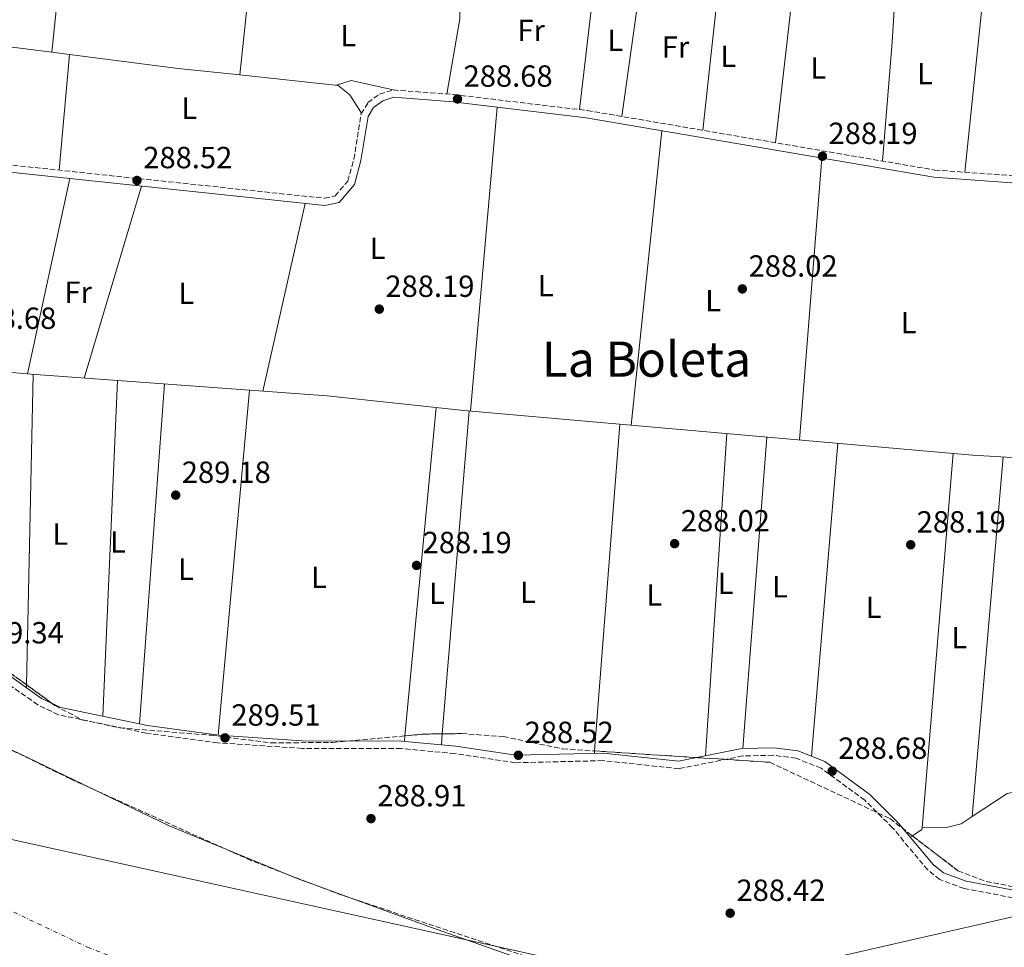
# Model space of a CAD drawing. Units: metres. Extents: x 591025 to 594491, y 4680473 to 4682800.
# Drawn here: x 592169 to 592491, y 4682209 to 4682513 of the extents above; entities that cross this region are included whole.
import ezdxf
from ezdxf.enums import TextEntityAlignment as Align

# ---------------------------------------------------------------- set-up
doc = ezdxf.new("R2010")
doc.units = ezdxf.units.M
doc.header["$MEASUREMENT"] = 0
doc.linetypes.add('DGN Style 3', pattern=[2.435890702152634, 1.739921930109024, -0.6959687720436097])
doc.linetypes.add('DGN Style 4', pattern=[2.7856150101045474, 1.391937544087219, -0.6959687720436097, 0.001739921930109024, -0.6959687720436097])
for name, color, linetype, lineweight in [('Acequia sin especificar', 4, 'Continuous', 0), ('Camino', 7, 'DGN Style 3', 0), ('Cauce permanente', 151, 'Continuous', 13), ('Cauce permanente (área)', 142, 'Continuous', 13), ('Cota de punto acotado terreno', 7, 'Continuous', 0), ('Eje cauce permanente (área)', 70, 'DGN Style 4', 0), ('Etiqueta de uso rústico', 92, 'Continuous', 0), ('Límite de Autonomía', 7, 'Continuous', 0), ('Línea de cambio de uso (parcela vista)', 92, 'Continuous', 0), ('Margen derecho', 7, 'Continuous', 0), ('Punto acotado terreno (símbolo)', 7, 'Continuous', 0), ('Texto de Área (paraje) menor', 7, 'Continuous', 0), ('Zona arbolada', 92, 'DGN Style 3', 0)]:
    doc.layers.add(name, color=color, linetype=linetype, lineweight=lineweight)
doc.styles.add('Style-Arial', font='arial.ttf')

# ---------------------------------------------------------------- blocks, each defined once
blk = doc.blocks.new('5PATER')
at = {"layer": 'Punto acotado terreno (símbolo)', "linetype": 'Continuous', "lineweight": 0}
h = blk.add_hatch(color=51, dxfattribs=at)
edge = h.paths.add_edge_path()
edge.add_ellipse((0, 0), major_axis=(-0.1095731443231308, -0.1110710700762829), ratio=0.9994222409660317, start_angle=0, end_angle=360)

msp = doc.modelspace()

# ---------------------------------------------------------------- linework, layer by layer
at = {"layer": 'Acequia sin especificar', "color": 4, "linetype": 'Continuous', "lineweight": 0}
msp.add_polyline3d([(591881.6299999999, 4682492.58, 289.6199999999953), (591895.0700000003, 4682482.91, 289.2599999999948), (591903.8300000001, 4682478.09, 289.179999999993), (592027.0899999999, 4682420.74, 289.2200000000012), (592063.4299999997, 4682405.310000001, 289.6100000000006), (592083.0300000003, 4682404.699999999, 289.6199999999953), (592172.6200000001, 4682396.859999999, 288.9600000000065), (592269.5499999998, 4682389.76, 288.570000000007), (592314.29, 4682384.949999999, 288.8300000000018), (592480.7199999997, 4682370.42, 287.6999999999971), (592534.7300000004, 4682367.24, 287.5200000000041)], dxfattribs=at)
at = {"layer": 'Camino', "color": 7, "linetype": 'DGN Style 3', "lineweight": 0}
for points in [[(592147.269999999, 4682467.340000001, 288.6199999999955), (592268.6499999982, 4682454.469999999, 289.1499999999942), (592272.1200000016, 4682455.239999999, 289.1499999999942), (592276.2800000013, 4682460.09, 289.1499999999942), (592278.2500000005, 4682467.289999999, 289.2799999999988), (592280.6399999999, 4682482.090000001, 289.1499999999942), (592282.8799999997, 4682485.780000002, 289.1499999999942), (592286.6900000006, 4682488.590000001, 289.1499999999942), (592291.1200000007, 4682489.940000003, 289.1499999999942), (592310.8900000008, 4682488.430000001, 289.2799999999988), (592354.6099999989, 4682483.210000001, 288.75), (592468.4399999998, 4682463.720000001, 287.9600000000065), (592498.36, 4682461.550000002, 288.1199999999953)], [(592498.7800000003, 4682224.570000002, 287.9600000000065), (592478.069999999, 4682228.480000001, 287.9600000000065), (592470.0399999982, 4682231.440000002, 287.9600000000065), (592466.1000000018, 4682234.560000001, 288.0800000000019), (592454.6299999988, 4682248.34, 288.4900000000052), (592445.5000000002, 4682257.399999999, 288.3999999999942), (592431.1999999996, 4682267.88, 288.6999999999971), (592423.010000002, 4682271.120000001, 288.5800000000017), (592415.550000001, 4682272.100000002, 288.2200000000013), (592405.5500000007, 4682271.890000002, 288.2200000000013), (592384.6499999973, 4682267.719999999, 288.3600000000007), (592359.7699999998, 4682270.350000002, 288.6199999999955), (592331.1000000014, 4682269.670000004, 288.6199999999955), (592311.3299999969, 4682272.680000002, 288.5000000000001), (592293.7399999981, 4682274.29, 288.4700000000012), (592261.2699999999, 4682274.38, 289.020000000004), (592233.6400000008, 4682276.180000002, 289.6000000000059), (592210.280000001, 4682279.36, 289.2299999999959), (592181.5499999999, 4682285.370000003, 288.8800000000046), (592174.7800000019, 4682288.600000002, 288.820000000007), (592162.7699999999, 4682297.080000003, 288.6199999999955)]]:
    msp.add_polyline3d(points, dxfattribs=at)
at = {"layer": 'Cauce permanente', "color": 151, "linetype": 'Continuous', "lineweight": 13}
msp.add_polyline3d([(591674.2300000004, 4682486.5, 285.5599999999977), (591719.0999999996, 4682464.34, 285.5899999999965), (591732.9100000003, 4682459.119999999, 285.6499999999942), (591780.3799999999, 4682443.710000001, 285.8699999999953), (591856.4900000002, 4682410.24, 286.1300000000047), (591870.6200000001, 4682405.26, 286.179999999993), (591909.04, 4682393.9, 286.320000000007), (591926.75, 4682387.41, 286.3899999999995), (591979.1299999999, 4682361.189999999, 287.9700000000012), (592040.5300000003, 4682335.67, 289.0299999999988), (592102.3799999999, 4682302.890000001, 288.5299999999988), (592168.2400000002, 4682272.9, 287.9700000000012), (592217.7800000003, 4682249.02, 287.9700000000012), (592259.6799999997, 4682231.74, 287.9700000000012), (592303.6900000004, 4682215.720000001, 287.9100000000035), (592364.6799999997, 4682194.24, 286.3899999999995), (592406.7699999996, 4682177.529999999, 286.4600000000065), (592425.75, 4682171.27, 286.5), (592440.3600000005, 4682168.199999999, 286.4199999999983), (592550.4500000002, 4682154.119999999, 285.0399999999936)], dxfattribs=at)
at = {"layer": 'Cauce permanente (área)', "color": 142, "linetype": 'Continuous', "lineweight": 13}
msp.add_polyline3d([(591674.2300000004, 4682486.5, 285.5599999999977), (591719.0999999996, 4682464.34, 285.5899999999965), (591732.9100000003, 4682459.119999999, 285.6499999999942), (591780.3799999999, 4682443.710000001, 285.8699999999953), (591856.4900000002, 4682410.24, 286.1300000000047), (591870.6200000001, 4682405.26, 286.179999999993), (591909.04, 4682393.9, 286.320000000007), (591926.75, 4682387.41, 286.3899999999995), (591979.1299999999, 4682361.189999999, 287.9700000000012), (592040.5300000003, 4682335.67, 289.0299999999988), (592102.3799999999, 4682302.890000001, 288.5299999999988), (592168.2400000002, 4682272.9, 287.9700000000012), (592217.7800000003, 4682249.02, 287.9700000000012), (592259.6799999997, 4682231.74, 287.9700000000012), (592303.6900000004, 4682215.720000001, 287.9100000000035), (592364.6799999997, 4682194.24, 286.3899999999995), (592406.7699999996, 4682177.529999999, 286.4600000000065), (592425.75, 4682171.27, 286.5), (592440.3600000005, 4682168.199999999, 286.4199999999983), (592550.4500000002, 4682154.119999999, 285.0399999999936)], dxfattribs=at)
at = {"layer": 'Eje cauce permanente (área)', "color": 70, "linetype": 'DGN Style 4', "lineweight": 0}
msp.add_polyline3d([(591678.5700000003, 4682431.939999999, 286.2200000000012), (591745.0599999996, 4682410.029999999, 287.1000000000058), (591842.0999999996, 4682372.850000001, 286.7100000000065), (591945.0700000003, 4682329.050000001, 287.3600000000006), (592051.29, 4682280.369999999, 287.8500000000058), (592127.8200000003, 4682239.300000001, 287.3899999999995), (592191.0700000003, 4682209.279999999, 287.5099999999948), (592252.6900000004, 4682184.939999999, 286.5399999999936), (592323.2300000004, 4682162.230000001, 286.5), (592393.4400000004, 4682137.199999999, 286.6499999999942), (592436.4100000003, 4682126.65, 286.5800000000018), (592491.5499999998, 4682120.16, 285.9400000000023), (592562.9000000004, 4682116.92, 285.5), (592639.9299999997, 4682125.029999999, 285.4199999999983), (592715.7599999999, 4682140.32, 285.3800000000047), (592807.3799999999, 4682167.09, 285.6000000000058), (592911.9699999997, 4682197.100000001, 285.6199999999953), (593017.75, 4682240.800000001, 285.6300000000047)], dxfattribs=at)
at = {"layer": 'Límite de Autonomía', "color": 7, "linetype": 'Continuous', "lineweight": 0}
msp.add_polyline3d([(592500.129999999, 4682220.59, 288.0300000000001), (592389.379999999, 4682195.309999999, 286.96), (592024.6099999994, 4682275.75, 287.55), (592007.9100000003, 4682282.550000001, 287.51), (591962.129999999, 4682300.989999998, 287.15), (591272.0100000016, 4682589, 286.3)], dxfattribs=at)
at = {"layer": 'Línea de cambio de uso (parcela vista)', "color": 92, "linetype": 'Continuous', "lineweight": 0, "extrusion": (-0.0005312157601649044, -0.005075180688620891, 0.9999869800906381), "elevation": -23789.94388023308, "flags": 128}
msp.add_lwpolyline([(592179.4500631897, 4682441.836126416), (592183.5301688587, 4682480.816528438)], dxfattribs=at)
at = {"layer": 'Línea de cambio de uso (parcela vista)', "color": 92, "linetype": 'Continuous', "lineweight": 0, "extrusion": (-0.002745744365096124, -0.01983855513144411, 0.9997994261941633), "elevation": -94231.53601866573, "flags": 128}
msp.add_lwpolyline([(-55184.18347900058, 4718538.266978791), (-55184.18347900058, 4718592.691694684)], dxfattribs=at)
at = {"layer": 'Línea de cambio de uso (parcela vista)', "color": 92, "linetype": 'Continuous', "lineweight": 0, "extrusion": (0.8084465203817187, -0.06546080867632326, 0.5849180337535619), "elevation": 172615.6578278058, "flags": 128}
msp.add_lwpolyline([(4715075.863925945, -124125.4391224901), (4715045.874086758, -124126.4006652103), (4715006.793691419, -124126.3390199532)], dxfattribs=at)
at = {"layer": 'Línea de cambio de uso (parcela vista)', "color": 92, "linetype": 'Continuous', "lineweight": 0, "extrusion": (-0.001044614618487322, -0.0100642738212831, 0.9999488082760782), "elevation": -47456.50597484095, "flags": 128}
msp.add_lwpolyline([(592478.2275798905, 4682222.520975084), (592485.7783488245, 4682295.264659267)], dxfattribs=at)
at = {"layer": 'Línea de cambio de uso (parcela vista)', "color": 92, "linetype": 'Continuous', "lineweight": 0, "extrusion": (-0.0005533884595502383, -0.005298325575331197, 0.9999858106529865), "elevation": -24847.94568390315, "flags": 128}
msp.add_lwpolyline([(592241.0193449935, 4682428.931222062), (592244.9194550749, 4682466.271646181)], dxfattribs=at)
at = {"layer": 'Línea de cambio de uso (parcela vista)', "color": 92, "linetype": 'Continuous', "lineweight": 0, "extrusion": (-0.001699101199536387, -0.01446098440911215, 0.9998939908735492), "elevation": -68431.03779401717, "flags": 128}
msp.add_lwpolyline([(592357.6567432808, 4682033.979062822), (592351.7254943763, 4681983.503784848)], dxfattribs=at)
at = {"layer": 'Línea de cambio de uso (parcela vista)', "color": 92, "linetype": 'Continuous', "lineweight": 0, "extrusion": (-0.0009482556074155383, -0.008795206174998398, 0.9999608718143138), "elevation": -41456.60897900155, "flags": 128}
msp.add_lwpolyline([(592398.7073966986, 4682350.524817262), (592392.5272158479, 4682293.205000215)], dxfattribs=at)
at = {"layer": 'Línea de cambio de uso (parcela vista)', "color": 92, "linetype": 'Continuous', "lineweight": 0, "extrusion": (-0.001134357927252109, -0.009995348920535255, 0.9999494018359377), "elevation": -47186.6546508708, "flags": 128}
msp.add_lwpolyline([(592416.2358850758, 4682234.902785893), (592423.1862839409, 4682296.142845124)], dxfattribs=at)
at = {"layer": 'Línea de cambio de uso (parcela vista)', "color": 92, "linetype": 'Continuous', "lineweight": 0, "extrusion": (0.3110154327882897, -0.03433687789215992, 0.9497843857340107), "elevation": 23709.84823686443, "flags": 128}
msp.add_lwpolyline([(4719207.540228094, -71043.84519600682), (4719232.524325804, -71045.41116585652), (4719250.38903001, -71043.46169318643)], dxfattribs=at)
at = {"layer": 'Línea de cambio de uso (parcela vista)', "color": 92, "linetype": 'Continuous', "lineweight": 0, "flags": 128}
for points, elevation in [([(592146.3103999998, 4682506.474099999), (592179.3799999999, 4682502.270099999)], 289.179999999993), ([(592179.3799999999, 4682502.270099999), (592185.2000000002, 4682501.530200001)], 289.179999999993), ([(592185.2000000002, 4682501.530200001), (592220.7599999999, 4682497.01), (592240.9500000002, 4682494.860099999)], 289.179999999993), ([(592189.9299999997, 4682395.59), (592208.7800000003, 4682458.42)], 288.8899999999995)]:
    msp.add_lwpolyline(points, dxfattribs=dict(at, elevation=elevation))
at = {"layer": 'Línea de cambio de uso (parcela vista)', "color": 92, "linetype": 'Continuous', "lineweight": 0, "extrusion": (-0.0009623921417153942, -0.01074534956841939, 0.9999418039386184), "elevation": -50595.86700871489, "flags": 128}
msp.add_lwpolyline([(592185.2040483345, 4682228.178698399), (592181.8136553005, 4682190.326313069)], dxfattribs=at)
at = {"layer": 'Línea de cambio de uso (parcela vista)', "color": 92, "linetype": 'Continuous', "lineweight": 0, "extrusion": (-0.004500772412774178, -0.07242853535570523, 0.9973634494575765), "elevation": -341523.2675521085, "flags": 128}
msp.add_lwpolyline([(300718.3898404723, 4697812.662549787), (300723.1181302505, 4697814.45396704), (300737.5523037058, 4697812.249145806)], dxfattribs=at)
at = {"layer": 'Línea de cambio de uso (parcela vista)', "color": 92, "linetype": 'Continuous', "lineweight": 0, "extrusion": (-0.0002435698978551828, -0.002790823328927036, 0.9999960759817269), "elevation": -12923.16020890842, "flags": 128}
msp.add_lwpolyline([(592325.1728459673, 4682466.498929873), (592316.4827780249, 4682366.928542112)], dxfattribs=at)
at = {"layer": 'Línea de cambio de uso (parcela vista)', "color": 92, "linetype": 'Continuous', "lineweight": 0, "extrusion": (-0.0001275253907463643, -0.001231085954288745, 0.9999992340820307), "elevation": -5551.494766946042, "flags": 128}
msp.add_lwpolyline([(592369.1119692272, 4682376.873875222), (592379.1019844492, 4682473.313948303)], dxfattribs=at)
at = {"layer": 'Línea de cambio de uso (parcela vista)', "color": 92, "linetype": 'Continuous', "lineweight": 0, "extrusion": (-0.0001192685425923593, -0.0015076850836839, 0.9999988563296976), "elevation": -6842.12537733853, "flags": 128}
msp.add_lwpolyline([(592431.4501619446, 4682462.64611908), (592424.150145299, 4682370.366014197)], dxfattribs=at)
at = {"layer": 'Línea de cambio de uso (parcela vista)', "color": 92, "linetype": 'Continuous', "lineweight": 0, "extrusion": (0.0006162446129062688, 0.002837209718932184, 0.9999957852329118), "elevation": 13938.83339608364, "flags": 128}
msp.add_lwpolyline([(592184.9795958722, 4682440.218901967), (592171.0894814231, 4682376.268644576)], dxfattribs=at)
at = {"layer": 'Línea de cambio de uso (parcela vista)', "color": 92, "linetype": 'Continuous', "lineweight": 0, "extrusion": (-0.001614952141737624, -0.007121788231711968, 0.9999733356754883), "elevation": -34014.79987907202, "flags": 128}
msp.add_lwpolyline([(592262.044556168, 4682329.238863788), (592248.1138314377, 4682267.807305869)], dxfattribs=at)
at = {"layer": 'Línea de cambio de uso (parcela vista)', "color": 92, "linetype": 'Continuous', "lineweight": 0, "extrusion": (-4.894800419076721e-05, -0.002241088780964113, 0.9999974875594283), "elevation": -10233.693387057, "flags": 128}
msp.add_lwpolyline([(592173.3334346514, 4682385.633990908), (592171.1134234981, 4682283.990835655)], dxfattribs=at)
at = {"layer": 'Línea de cambio de uso (parcela vista)', "color": 92, "linetype": 'Continuous', "lineweight": 0, "extrusion": (7.913842868231546e-05, 0.001816053461536558, 0.9999983478421023), "elevation": 8839.194635750542, "flags": 128}
msp.add_lwpolyline([(592196.0552705638, 4682276.53874783), (592200.8452863765, 4682386.458929092)], dxfattribs=at)
at = {"layer": 'Línea de cambio de uso (parcela vista)', "color": 92, "linetype": 'Continuous', "lineweight": 0, "extrusion": (0.0002685808187928303, 0.003663692517118316, 0.9999932525879781), "elevation": 17602.69662503766, "flags": 128}
msp.add_lwpolyline([(592207.98096596, 4682249.293317567), (592216.1410757846, 4682360.604064612)], dxfattribs=at)
at = {"layer": 'Línea de cambio de uso (parcela vista)', "color": 92, "linetype": 'Continuous', "lineweight": 0, "extrusion": (0.0007350811089708017, 0.008077311485249218, 0.9999671078065187), "elevation": 38545.14363890292, "flags": 128}
msp.add_lwpolyline([(592243.7177789113, 4682233.032733166), (592233.4371053921, 4682120.069048063)], dxfattribs=at)
at = {"layer": 'Línea de cambio de uso (parcela vista)', "color": 92, "linetype": 'Continuous', "lineweight": 0, "extrusion": (-0.0002674470654963966, -0.002811920432797354, 0.9999960107798166), "elevation": -13036.12811043511, "flags": 128}
msp.add_lwpolyline([(592305.2560503179, 4682367.784980368), (592295.035369138, 4682260.325855532)], dxfattribs=at)
at = {"layer": 'Línea de cambio de uso (parcela vista)', "color": 92, "linetype": 'Continuous', "lineweight": 0, "extrusion": (-0.0002511481661381555, -0.003000858621371853, 0.9999954658757875), "elevation": -13911.11516241789, "flags": 128}
msp.add_lwpolyline([(592307.2506765723, 4682258.464683272), (592316.0938564856, 4682364.127459029)], dxfattribs=at)
at = {"layer": 'Línea de cambio de uso (parcela vista)', "color": 92, "linetype": 'Continuous', "lineweight": 0, "extrusion": (9.97645384686596e-05, 0.001291667263459597, 0.9999991608210067), "elevation": 6395.65440366554, "flags": 128}
msp.add_lwpolyline([(592365.2782720014, 4682376.134992492), (592357.0158581758, 4682269.160303255)], dxfattribs=at)
at = {"layer": 'Línea de cambio de uso (parcela vista)', "color": 92, "linetype": 'Continuous', "lineweight": 0, "extrusion": (3.124291313546517e-05, 0.000472045504218277, 0.999999888098455), "elevation": 2517.053498776217, "flags": 128}
msp.add_lwpolyline([(592393.3207035438, 4682271.313504379), (592400.3007051022, 4682376.773516127)], dxfattribs=at)
at = {"layer": 'Línea de cambio de uso (parcela vista)', "color": 92, "linetype": 'Continuous', "lineweight": 0, "extrusion": (4.552860359060922e-05, 0.0005851545117430398, 0.9999998277606571), "elevation": 3055.045320177018, "flags": 128}
msp.add_lwpolyline([(592413.4562664817, 4682375.303962752), (592405.5262637584, 4682273.383945303)], dxfattribs=at)
at = {"layer": 'Línea de cambio de uso (parcela vista)', "color": 92, "linetype": 'Continuous', "lineweight": 0, "extrusion": (0.0005218035729973744, 0.006202319499805264, 0.9999806292893146), "elevation": 29638.71116016416, "flags": 128}
msp.add_lwpolyline([(592427.7987277651, 4682178.030918229), (592436.4190605524, 4682280.492889041)], dxfattribs=at)
at = {"layer": 'Línea de cambio de uso (parcela vista)', "color": 92, "linetype": 'Continuous', "lineweight": 0, "extrusion": (0.0003540631609350798, 0.00427241302065738, 0.9999908105209062), "elevation": 20502.53341797317, "flags": 128}
msp.add_lwpolyline([(592474.2709837476, 4682326.109354584), (592464.1106976499, 4682203.508235627)], dxfattribs=at)
at = {"layer": 'Línea de cambio de uso (parcela vista)', "color": 92, "linetype": 'Continuous', "lineweight": 0, "extrusion": (0.0001517544654915483, 0.001770727962524534, 0.9999984207452854), "elevation": 8668.775840011675, "flags": 128}
msp.add_lwpolyline([(592490.7395238617, 4682361.810682067), (592480.649792109, 4682244.080097497)], dxfattribs=at)
at = {"layer": 'Línea de cambio de uso (parcela vista)', "color": 92, "linetype": 'Continuous', "lineweight": 0, "extrusion": (-4.991237796005937e-05, -0.002288732144022143, 0.9999973796035306), "elevation": -10457.34478109411, "flags": 128}
msp.add_lwpolyline([(592171.1136737174, 4682283.496645627), (592171.093673613, 4682282.579543225)], dxfattribs=at)
at = {"layer": 'Línea de cambio de uso (parcela vista)', "color": 92, "linetype": 'Continuous', "lineweight": 0, "extrusion": (-0.0002698346066175931, -0.002837404869975124, 0.9999959381531952), "elevation": -13156.86749155594, "flags": 128}
msp.add_lwpolyline([(592295.0356779938, 4682259.988102841), (592294.8662766238, 4682258.206795669)], dxfattribs=at)
at = {"layer": 'Línea de cambio de uso (parcela vista)', "color": 92, "linetype": 'Continuous', "lineweight": 0, "extrusion": (-0.0002506496931918167, -0.002995048561042533, 0.9999954834192244), "elevation": -13883.61558403237, "flags": 128}
msp.add_lwpolyline([(592306.9537041676, 4682254.99859741), (592307.2506068398, 4682258.546313321)], dxfattribs=at)
at = {"layer": 'Línea de cambio de uso (parcela vista)', "color": 92, "linetype": 'Continuous', "lineweight": 0, "extrusion": (0.0001030523115830789, 0.00133359710299739, 0.9999991054490939), "elevation": 6593.928900432174, "flags": 128}
msp.add_lwpolyline([(592357.0147117625, 4682268.885421042), (592356.9571116599, 4682268.14002038)], dxfattribs=at)
at = {"layer": 'Línea de cambio de uso (parcela vista)', "color": 92, "linetype": 'Continuous', "lineweight": 0, "extrusion": (0.01926966159167757, 0.002729919071675186, 0.9998105959050467), "elevation": 24486.95752529714, "flags": 128}
msp.add_lwpolyline([(4552853.05686647, -1243138.447787747), (4552852.469797788, -1243138.314194583), (4552850.893522087, -1243134.943536311)], dxfattribs=at)
at = {"layer": 'Línea de cambio de uso (parcela vista)', "color": 92, "linetype": 'Continuous', "lineweight": 0, "extrusion": (0.01475444750663232, 0.009627902223451286, 0.9998447928441443), "elevation": 54109.93095591032, "flags": 128}
msp.add_lwpolyline([(592392.3329522755, 4681941.776315255), (592391.6484143076, 4681941.329694553)], dxfattribs=at)
at = {"layer": 'Línea de cambio de uso (parcela vista)', "color": 92, "linetype": 'Continuous', "lineweight": 0}
for points in [[(592240.9500000002, 4682494.860099999, 289.179999999993), (592273.0700000003, 4682491.439999999, 289.179999999993), (592276.9600000001, 4682488.32, 289.0500000000029), (592280.7599999999, 4682482.289999999, 289.1499999999942)], [(592480.7002999998, 4682252.089600001, 287.8711999999941), (592492.0999999996, 4682259.57, 288), (592525.1399999997, 4682266.220000001, 288), (592533.7100000001, 4682268.800000001, 288), (592537.9699999997, 4682271.59, 288), (592538.9100000003, 4682273.230000001, 288), (592540.0300000003, 4682278.199999999, 287.9499999999971), (592540.1100000005, 4682283.189999999, 287.8800000000047), (592536.3099999996, 4682351.060000001, 287.8699999999953), (592536.1299999999, 4682355.630000001, 287.8699999999953), (592537.1500000004, 4682360.930000001, 287.9499999999971), (592536.5199999996, 4682363.720000001, 287.8699999999953), (592533.2699999996, 4682367.33, 287.5200000000041)], [(592464.2499000002, 4682248.369999999, 288.2599999999948), (592472.2999999998, 4682248.49, 287.8699999999953), (592477.0599999996, 4682249.699999999, 287.8300000000018), (592480.7002999998, 4682252.089600001, 287.8711999999941)]]:
    msp.add_polyline3d(points, dxfattribs=at)
at = {"layer": 'Margen derecho', "color": 7, "linetype": 'Continuous', "lineweight": 0}
for points in [[(591938.8000000003, 4682546.010000003, 291.7299999999959), (591951.7600000021, 4682537.140000002, 290.6399999999995), (591973.64, 4682528.660000001, 289.3600000000006), (592025.6900000008, 4682505.870000001, 289.5399999999936), (592051.1499999972, 4682490.54, 289.2400000000052), (592060.5300000005, 4682485.840000002, 289.2799999999988), (592090.769999998, 4682476.540000001, 289.2799999999988), (592109.4999999988, 4682468.77, 289.2799999999988), (592119.6700000011, 4682466.580000003, 289.1600000000034), (592147.07, 4682464.970000001, 288.6199999999955), (592268.789999999, 4682452.059999999, 289.1499999999942), (592273.4099999992, 4682453.080000003, 289.1499999999942), (592278.4400000006, 4682458.95, 289.1499999999942), (592280.5799999974, 4682466.789999999, 289.2799999999988), (592282.920000002, 4682481.25, 289.1499999999942), (592284.6700000021, 4682484.149999999, 289.1499999999942), (592287.7800000013, 4682486.430000001, 289.1499999999942), (592291.3900000012, 4682487.530000002, 289.1499999999942), (592310.6499999972, 4682486.059999999, 289.2799999999988), (592354.2699999991, 4682480.850000002, 288.75), (592468.1499999971, 4682461.350000002, 287.9600000000065), (592498.1299999976, 4682459.180000001, 288.1199999999953), (592521.4299999992, 4682456.359999999, 287.9600000000065)], [(592499.4400000018, 4682226.970000001, 287.9600000000065), (592478.7399999973, 4682230.890000002, 287.9600000000065), (592471.2699999996, 4682233.63, 287.9600000000065), (592467.8500000021, 4682236.340000002, 288.0800000000019), (592456.4600000015, 4682250.020000001, 288.4900000000052), (592447.1200000007, 4682259.300000002, 288.3999999999942), (592432.4099999988, 4682270.07, 288.6999999999971), (592423.6400000001, 4682273.539999999, 288.5800000000017), (592415.6799999984, 4682274.59, 288.2200000000013), (592405.2699999993, 4682274.370000001, 288.2200000000013), (592384.5300000012, 4682270.230000001, 288.3600000000007), (592359.8700000005, 4682272.84, 288.6199999999955), (592331.2600000001, 4682272.16, 288.6199999999955), (592311.6299999985, 4682275.140000002, 288.5000000000001), (592293.8500000021, 4682276.780000003, 288.4700000000012), (592261.3599999994, 4682276.870000003, 289.020000000004), (592233.8900000011, 4682278.66, 289.6000000000059), (592210.7100000001, 4682281.81, 289.2299999999959), (592182.3500000001, 4682287.739999999, 288.8800000000046), (592176.0399999979, 4682290.75, 288.820000000007), (592164.0700000008, 4682299.199999999, 288.6199999999955)]]:
    msp.add_polyline3d(points, dxfattribs=at)
at = {"layer": 'Zona arbolada', "color": 92, "linetype": 'DGN Style 3', "lineweight": 0, "extrusion": (-0.06471973481689362, -0.1078125423601515, 0.9920624030952244), "elevation": -542847.1006385373, "flags": 128}
msp.add_lwpolyline([(-1902218.341233029, 4285037.736182634), (-1902200.87346748, 4285039.783952952), (-1902187.206704281, 4285038.574376776)], dxfattribs=at)
at = {"layer": 'Zona arbolada', "color": 92, "linetype": 'DGN Style 3', "lineweight": 0, "extrusion": (0.00664763371527393, -0.006887536552481891, 0.9999541843535763), "elevation": -28021.89943747, "flags": 128}
msp.add_lwpolyline([(592279.9629274748, 4682196.528153945), (592286.2636402036, 4682197.106867671), (592292.1806673929, 4682197.184569513)], dxfattribs=at)
at = {"layer": 'Zona arbolada', "color": 92, "linetype": 'DGN Style 3', "lineweight": 0}
for points in [[(592562.5899999999, 4682153.619999999, 287.4400000000023), (592470.9699999997, 4682162.970000001, 287.8099999999977), (592446.3099999996, 4682167, 287.8699999999953), (592427.9900000002, 4682171.609999999, 287.8999999999942), (592404.2199999997, 4682179.67, 287.8699999999953), (592343.7199999997, 4682203.210000001, 287.6399999999995), (592274.4299999997, 4682226.279999999, 287.5500000000029), (592244.6900000004, 4682237.59, 287.6900000000023), (592185.4600000001, 4682264.359999999, 288.2100000000065), (592046.2599999999, 4682332.75, 289.2599999999948), (591973.29, 4682365.550000001, 289.429999999993), (591923.4600000001, 4682386.029999999, 289.4799999999959), (591857.4000000004, 4682409.189999999, 289.4799999999959), (591763.4000000004, 4682448.539999999, 288.4799999999959), (591618.4900000002, 4682506.029999999, 287.8099999999977)], [(592609.3077999996, 4682166.7663, 289.0466000000015), (592619.3399999999, 4682166.100000001, 288.9499999999971), (592618.4500000002, 4682164.52, 289.0800000000018), (592614.6900000004, 4682161.350000001, 288.070000000007), (592611.2800000003, 4682159.439999999, 287.3699999999953), (592596.6600000003, 4682154.84, 287.3399999999965), (592586.8399999999, 4682153.140000001, 287.3399999999965), (592562.5899999999, 4682153.619999999, 287.4400000000023), (592470.9699999997, 4682162.970000001, 287.8099999999977), (592446.3099999996, 4682167, 287.8699999999953), (592427.9900000002, 4682171.609999999, 287.8999999999942), (592404.2199999997, 4682179.67, 287.8699999999953), (592343.7199999997, 4682203.210000001, 287.6399999999995), (592274.4299999997, 4682226.279999999, 287.5500000000029), (592244.6900000004, 4682237.59, 287.6900000000023), (592185.4600000001, 4682264.359999999, 288.2100000000065), (592046.2599999999, 4682332.75, 289.2599999999948), (591973.29, 4682365.550000001, 289.429999999993), (591923.4600000001, 4682386.029999999, 289.4799999999959), (591857.4000000004, 4682409.189999999, 289.4799999999959), (591763.4000000004, 4682448.539999999, 288.4799999999959), (591618.4900000002, 4682506.029999999, 287.8099999999977)], [(592160, 4682303.230000001, 290.6600000000035), (592180.4299999997, 4682288.390000001, 290.3800000000047), (592189.2199999997, 4682283.76, 290.2700000000041), (592201.6200000001, 4682281.109999999, 290.2700000000041), (592231.5499999998, 4682278.640000001, 290.2700000000041), (592251.1600000003, 4682276.17, 290.2700000000041), (592271.3399999999, 4682276.300000001, 290.2599999999948), (592301.2800000003, 4682279.050000001, 290.0800000000018), (592313.4699999997, 4682279.210000001, 290), (592327.1399999997, 4682278.24, 289.8699999999953), (592346.5999999996, 4682274.189999999, 289.6100000000006), (592414.4299999997, 4682269.810000001, 289.8699999999953), (592453.7199999997, 4682251.380000001, 289.7200000000012), (592476.0999999996, 4682234.230000001, 289.6100000000006), (592485.2599999999, 4682230.77, 289.5899999999965), (592510.0599999996, 4682226.039999999, 289.6199999999953)], [(592171.0999999996, 4682295.167099999, 290.5078999999969), (592180.4299999997, 4682288.390000001, 290.3800000000047), (592189.2199999997, 4682283.76, 290.2700000000041), (592201.6200000001, 4682281.109999999, 290.2700000000041), (592231.5499999998, 4682278.640000001, 290.2700000000041), (592251.1600000003, 4682276.17, 290.2700000000041), (592271.3399999999, 4682276.300000001, 290.2599999999948), (592294.9793999996, 4682278.4713, 290.1178999999975)], [(592307.1969, 4682279.127699999, 290.0412000000069), (592313.4699999997, 4682279.210000001, 290), (592327.1399999997, 4682278.24, 289.8699999999953), (592346.5999999996, 4682274.189999999, 289.6100000000006), (592357.0476000002, 4682273.5154, 289.6499999999942)], [(592357.0476000002, 4682273.5154, 289.6499999999942), (592414.4299999997, 4682269.810000001, 289.8699999999953), (592453.7199999997, 4682251.380000001, 289.7200000000012), (592461.0844000002, 4682245.736600001, 289.6837999999989)], [(592461.0844000002, 4682245.736600001, 289.6837999999989), (592476.0999999996, 4682234.230000001, 289.6100000000006), (592485.2599999999, 4682230.77, 289.5899999999965), (592510.0599999996, 4682226.039999999, 289.6199999999953), (592525.1500000004, 4682219.369999999, 289.5500000000029), (592529.4699999997, 4682216.300000001, 289.5099999999948), (592532.2699999996, 4682212.42, 289.4799999999959), (592534.1399999997, 4682195.92, 289.5299999999988), (592537.2300000004, 4682186.42, 289.7299999999959), (592542.3099999996, 4682179.41, 289.7100000000065), (592542.8091000002, 4682178.973300001, 289.7023999999947)]]:
    msp.add_polyline3d(points, dxfattribs=at)

# ---------------------------------------------------------------- block references
at = {"layer": 'Punto acotado terreno (símbolo)', "color": 7, "linetype": 'Continuous', "lineweight": 0, "xscale": 10, "yscale": 10, "zscale": 10}
for p in [(592312.1799999983, 4682486.989999998, 288.679999999993), (592431.6399999998, 4682468.239999999, 288.1900000000028), (592207.2600000012, 4682460.309999999, 288.5200000000045), (592405.4200000011, 4682424.800000001, 288.0200000000045), (592286.5799999988, 4682418.180000001, 288.1900000000028), (592219.9300000002, 4682357.280000003, 289.1799999999926), (592383.2500000005, 4682341.390000001, 288.0200000000045), (592460.5300000019, 4682341.030000002, 288.1900000000028), (592298.7800000008, 4682334.27, 288.1900000000028), (592236.0899999985, 4682277.800000002, 289.5099999999948), (592332.1000000006, 4682272.109999999, 288.5200000000045), (592434.8399999985, 4682266.930000001, 288.679999999993), (592283.8599999986, 4682251.370000001, 288.9100000000039), (592401.4499999993, 4682220.420000004, 288.4199999999987)]:
    msp.add_blockref('5PATER', p, dxfattribs=at)

# ---------------------------------------------------------------- texts
at = {"layer": 'Cota de punto acotado terreno', "color": 7, "linetype": 'Continuous', "lineweight": 0, "style": 'Style-Arial'}
for s, p in [('288.68', (592314.1700000026, 4682490.989999998, 288.679999999993)), ('288.19', (592433.6299999994, 4682472.239999998, 288.1900000000023)), ('288.52', (592209.3099999991, 4682464.31, 288.5200000000041)), ('288.02', (592407.4699999989, 4682428.800000001, 288.0200000000041)), ('288.19', (592288.5700000006, 4682422.180000001, 288.1900000000023)), ('288.68', (592151.6999999993, 4682411.7, 288.679999999993)), ('289.18', (592221.9200000024, 4682361.280000002, 289.179999999993)), ('288.02', (592385.3000000003, 4682345.390000001, 288.0200000000041)), ('288.19', (592462.5100000025, 4682345.030000002, 288.1900000000023)), ('288.19', (592300.7700000004, 4682338.270000001, 288.1900000000023)), ('289.34', (592154.1400000004, 4682308.719999999, 289.3399999999965)), ('289.51', (592238.170000002, 4682281.8, 289.5099999999948)), ('288.52', (592334.1499999982, 4682276.109999999, 288.5200000000041)), ('288.68', (592436.819999999, 4682270.930000001, 288.679999999993)), ('288.91', (592285.940000002, 4682255.370000001, 288.9100000000035)), ('288.42', (592403.4999999994, 4682224.420000001, 288.4199999999983))]:
    msp.add_text(s, height=7.000000000000002, dxfattribs=at).set_placement(p)
at = {"layer": 'Etiqueta de uso rústico', "color": 92, "linetype": 'Continuous', "lineweight": 0, "style": 'Style-Arial'}
for s, p in [('Fr', (592336.2736852682, 4682509.440010001, 288.929999999993)), ('L', (592276.4414203793, 4682507.680009997, 288.8800000000047)), ('L', (592363.8614203772, 4682506.230009999, 289.0800000000018)), ('Fr', (592383.5436852678, 4682503.990009997, 289.1600000000035)), ('L', (592400.7914203769, 4682500.940010001, 288.6999999999971)), ('L', (592430.3014203801, 4682497.150009998, 288.3899999999995)), ('L', (592465.2014203782, 4682495.290009998, 288.1000000000058)), ('L', (592224.3514203806, 4682483.98001, 289.1100000000006)), ('L', (592286.0514203805, 4682438.050009999, 288.6199999999953)), ('L', (592341.0814203807, 4682425.840009999, 288.6199999999953)), ('Fr', (592188.0036852652, 4682423.710010001, 288.8600000000006)), ('L', (592223.3914203795, 4682423.380009998, 288.75)), ('L', (592395.8614203783, 4682420.970009998, 288.179999999993)), ('L', (592459.8814203785, 4682413.78001, 288.0800000000018)), ('L', (592182.1414203792, 4682344.510009999, 288.8999999999942)), ('L', (592200.9814203796, 4682341.92001, 288.9400000000023)), ('L', (592223.3214203779, 4682333.050009999, 289.0399999999936)), ('L', (592266.8514203803, 4682330.340009999, 288.2100000000065)), ('L', (592399.9814203801, 4682328.430009999, 288.2599999999948)), ('L', (592335.2214203824, 4682325.490009999, 288.5299999999988)), ('L', (592417.7014203783, 4682327.270009999, 288.0899999999965)), ('L', (592305.4614203788, 4682325.110009998, 288.6300000000047)), ('L', (592376.60142038, 4682324.630009998, 288.1999999999971)), ('L', (592448.441420381, 4682320.560009997, 288.320000000007)), ('L', (592476.4014203808, 4682310.610009998, 287.8800000000047))]:
    msp.add_text(s, height=7.000000000000002, dxfattribs=at).set_placement(p, align=Align.MIDDLE_CENTER)
at = {"layer": 'Texto de Área (paraje) menor', "color": 7, "linetype": 'Continuous', "lineweight": 0, "style": 'Style-Arial'}
msp.add_text('La Boleta', height=11.5, dxfattribs=at).set_placement((592374.042931901, 4682401.800009999, 288.3999999999942), align=Align.MIDDLE_CENTER)

doc.saveas('drawing.dxf')
